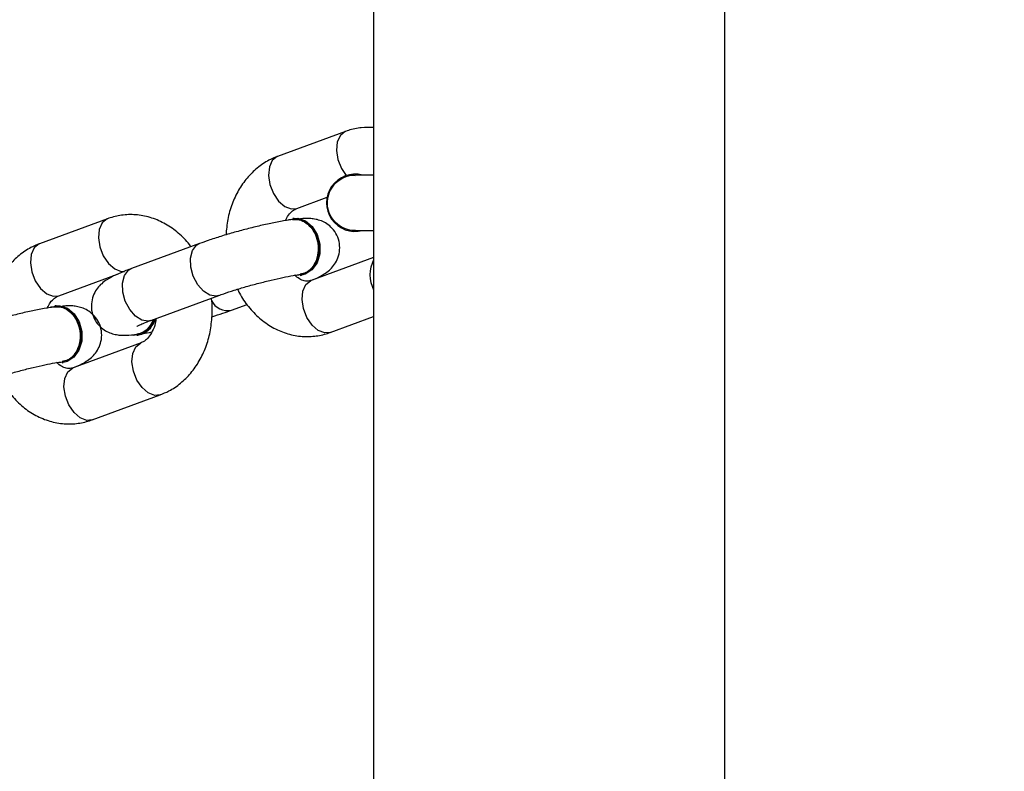
# Model space of a CAD drawing. Units: millimetres. Extents: x 2082 to 3167, y 2925 to 3917.
# Drawn here: x 2812 to 2823, y 3443 to 3451 of the extents above; entities that cross this region are included whole.
import ezdxf

# ---------------------------------------------------------------- set-up
doc = ezdxf.new("R2010")
doc.units = ezdxf.units.MM
doc.header["$LTSCALE"] = 200
doc.header["$PDSIZE"] = -1
doc.layers.add('strefa', color=6, linetype='Continuous')
doc.dimstyles.new('ISO-25', dxfattribs={"dimtxt": 2.5, "dimasz": 2.5, "dimexe": 1.25, "dimexo": 0.625, "dimtad": 1, "dimtxsty": 'Standard', "dimcen": 2.5, "dimadec": 0, "dimazin": 0, "dimtfac": 1, "dimtmove": 0, "dimatfit": 3, "dimfxl": 1, "dimarcsym": 0})

# ---------------------------------------------------------------- blocks, each defined once
blk = doc.blocks.new('*D3')
at = {"layer": 'Defpoints', "color": 0, "transparency": 16777216}
for p in [(3167.213, 3807.448), (3167.213, 3610.156), (2181.08, 3117.245)]:
    blk.add_point(p, dxfattribs=at)
at = {"layer": 'strefa', "color": 0, "lineweight": -2, "transparency": 16777216}
for p, q in [((2181.08, 3137.245), (2181.08, 3827.448)), ((3167.213, 3630.156), (3167.213, 3827.448)), ((2252.2, 3807.448), (3096.093, 3807.448))]:
    blk.add_line(p, q, dxfattribs=at)
at = {"layer": 'strefa', "color": 0, "transparency": 16777216}
for points in [[(2252.2, 3819.301), (2252.2, 3795.594), (2181.08, 3807.448)], [(3096.093, 3795.594), (3096.093, 3819.301), (3167.213, 3807.448)]]:
    blk.add_solid(points, dxfattribs=at)
at = {"layer": 'strefa', "color": 0, "transparency": 16777216, "insert": (2674.146, 3852.928), "char_height": 30, "attachment_point": 5}
blk.add_mtext('986', dxfattribs=at)
blk = doc.blocks.new('*D4')
at = {"layer": 'Defpoints', "color": 0, "transparency": 16777216}
for p in [(2990.031, 3787.337), (2147.556, 2940.064), (2358.261, 2940.064)]:
    blk.add_point(p, dxfattribs=at)
at = {"layer": 'strefa', "color": 0, "lineweight": -2, "transparency": 16777216}
for p, q in [((2970.031, 3787.337), (2127.556, 3787.337)), ((2147.556, 3716.217), (2147.556, 3011.184)), ((2338.261, 2940.064), (2127.556, 2940.064))]:
    blk.add_line(p, q, dxfattribs=at)
at = {"layer": 'strefa', "color": 0, "transparency": 16777216}
for points in [[(2159.41, 3716.217), (2135.703, 3716.217), (2147.556, 3787.337)], [(2135.703, 3011.184), (2159.41, 3011.184), (2147.556, 2940.064)]]:
    blk.add_solid(points, dxfattribs=at)
at = {"layer": 'strefa', "color": 0, "transparency": 16777216, "insert": (2102.076, 3363.7), "char_height": 30, "attachment_point": 5, "rotation": 90}
blk.add_mtext('847', dxfattribs=at)
blk = doc.blocks.new('*D5')
at = {"layer": 'Defpoints', "color": 0, "transparency": 16777216}
for p in [(2286.158, 3637.337), (2990.031, 3637.337), (2358.261, 3090.064)]:
    blk.add_point(p, dxfattribs=at)
at = {"layer": 'strefa', "color": 0, "lineweight": -2, "transparency": 16777216}
for p, q in [((2970.031, 3637.337), (2266.158, 3637.337)), ((2286.158, 3161.184), (2286.158, 3566.217)), ((2338.261, 3090.064), (2266.158, 3090.064))]:
    blk.add_line(p, q, dxfattribs=at)
at = {"layer": 'strefa', "color": 0, "transparency": 16777216}
for points in [[(2298.011, 3566.217), (2274.305, 3566.217), (2286.158, 3637.337)], [(2274.305, 3161.184), (2298.011, 3161.184), (2286.158, 3090.064)]]:
    blk.add_solid(points, dxfattribs=at)
at = {"layer": 'strefa', "color": 0, "transparency": 16777216, "insert": (2240.678, 3363.7), "char_height": 30, "attachment_point": 5, "rotation": 90}
blk.add_mtext('547', dxfattribs=at)
blk = doc.blocks.new('*D6')
at = {"layer": 'Defpoints', "color": 0, "transparency": 16777216}
for p in [(3017.213, 3649.825), (3017.213, 3610.156), (2331.08, 3117.245)]:
    blk.add_point(p, dxfattribs=at)
at = {"layer": 'strefa', "color": 0, "lineweight": -2, "transparency": 16777216}
for p, q in [((2331.08, 3137.245), (2331.08, 3669.825)), ((3017.213, 3630.156), (3017.213, 3669.825)), ((2402.2, 3649.825), (2946.093, 3649.825))]:
    blk.add_line(p, q, dxfattribs=at)
at = {"layer": 'strefa', "color": 0, "transparency": 16777216}
for points in [[(2402.2, 3661.679), (2402.2, 3637.972), (2331.08, 3649.825)], [(2946.093, 3637.972), (2946.093, 3661.679), (3017.213, 3649.825)]]:
    blk.add_solid(points, dxfattribs=at)
at = {"layer": 'strefa', "color": 0, "transparency": 16777216, "insert": (2674.146, 3695.305), "char_height": 30, "attachment_point": 5}
blk.add_mtext('686', dxfattribs=at)
blk = doc.blocks.new('WD1453-2Dd')
at = {"color": 7, "linetype": 'Continuous', "lineweight": 25}
for p, q in [((2815.711, 3506.836), (2815.711, 3442.636)), ((2819.511, 3442.636), (2819.511, 3506.836)), ((2815.408, 3450.009), (2814.672, 3449.739)), ((2815.711, 3449.536), (2815.511, 3449.536)), ((2814.879, 3449.176), (2815.207, 3449.296)), ((2812.832, 3449.063), (2812.095, 3448.793)), ((2814.85, 3449.067), (2814.838, 3449.065)), ((2815.511, 3448.936), (2815.711, 3448.936)), ((2813.827, 3448.795), (2813.091, 3448.525)), ((2815.711, 3448.644), (2815.035, 3448.396)), ((2812.302, 3448.23), (2812.939, 3448.464)), ((2814.916, 3448.45), (2814.929, 3448.452)), ((2814.97, 3448.462), (2814.929, 3448.452)), ((2815.035, 3448.396), (2815.039, 3448.397)), ((2813.298, 3447.962), (2814.034, 3448.232)), ((2814.173, 3448.073), (2814.341, 3448.135)), ((2812.274, 3448.121), (2812.261, 3448.119)), ((2815.242, 3447.833), (2815.711, 3448.005)), ((2813.203, 3447.813), (2813.162, 3447.803)), ((2813.194, 3447.72), (2812.458, 3447.45)), ((2813.149, 3447.802), (2813.162, 3447.803)), ((2812.339, 3447.504), (2812.352, 3447.506)), ((2812.393, 3447.516), (2812.352, 3447.506)), ((2812.458, 3447.45), (2812.462, 3447.451)), ((2812.665, 3446.886), (2813.401, 3447.157))]:
    blk.add_line(p, q, dxfattribs=at)
at = {"color": 8, "linetype": 'Continuous', "lineweight": 25, "flags": 128}
for points in [[(2815.408, 3450.009), (2815.403, 3450.007), (2815.351, 3449.965), (2815.318, 3449.895), (2815.309, 3449.804), (2815.324, 3449.704)], [(2814.672, 3449.739), (2814.666, 3449.737), (2814.614, 3449.695), (2814.582, 3449.624), (2814.573, 3449.533), (2814.588, 3449.434)], [(2815.324, 3449.704), (2815.362, 3449.607), (2815.413, 3449.53)], [(2814.588, 3449.434), (2814.626, 3449.337), (2814.682, 3449.254), (2814.749, 3449.196), (2814.819, 3449.17), (2814.879, 3449.176)], [(2812.832, 3449.063), (2812.826, 3449.061), (2812.774, 3449.019), (2812.741, 3448.948), (2812.732, 3448.858), (2812.747, 3448.758)], [(2812.095, 3448.793), (2812.09, 3448.791), (2812.038, 3448.749), (2812.005, 3448.678), (2811.996, 3448.587), (2812.011, 3448.487)], [(2814.034, 3448.232), (2814.008, 3448.226), (2813.939, 3448.235), (2813.869, 3448.278), (2813.807, 3448.349), (2813.759, 3448.44), (2813.732, 3448.54), (2813.729, 3448.637), (2813.75, 3448.719), (2813.793, 3448.776), (2813.827, 3448.795)], [(2812.747, 3448.758), (2812.785, 3448.661), (2812.841, 3448.578), (2812.909, 3448.52), (2812.979, 3448.494), (2813.014, 3448.494)], [(2812.011, 3448.487), (2812.049, 3448.39), (2812.105, 3448.308), (2812.172, 3448.25), (2812.243, 3448.224), (2812.302, 3448.23)], [(2813.298, 3447.962), (2813.272, 3447.956), (2813.203, 3447.965), (2813.133, 3448.008), (2813.071, 3448.079), (2813.023, 3448.17), (2812.996, 3448.27), (2812.993, 3448.367), (2813.014, 3448.449), (2813.057, 3448.506), (2813.091, 3448.525)], [(2814.951, 3448.09), (2814.936, 3448.19), (2814.945, 3448.281), (2814.977, 3448.352), (2815.029, 3448.393), (2815.035, 3448.396)], [(2815.242, 3447.833), (2815.182, 3447.827), (2815.112, 3447.853), (2815.045, 3447.911), (2814.989, 3447.993), (2814.951, 3448.09)], [(2813.11, 3447.414), (2813.095, 3447.514), (2813.104, 3447.605), (2813.137, 3447.676), (2813.189, 3447.718), (2813.191, 3447.719)], [(2812.374, 3447.144), (2812.359, 3447.244), (2812.368, 3447.335), (2812.401, 3447.405), (2812.453, 3447.447), (2812.458, 3447.45)], [(2813.401, 3447.157), (2813.342, 3447.151), (2813.271, 3447.177), (2813.204, 3447.235), (2813.148, 3447.317), (2813.11, 3447.414)], [(2812.665, 3446.886), (2812.606, 3446.88), (2812.535, 3446.907), (2812.468, 3446.965), (2812.412, 3447.047), (2812.374, 3447.144)]]:
    blk.add_lwpolyline(points, dxfattribs=at)
at = {"color": 7, "linetype": 'Continuous', "lineweight": 25, "flags": 128}
for points in [[(2814.79, 3449.053), (2814.797, 3449.055), (2814.88, 3449.066), (2814.962, 3449.04), (2815.035, 3448.979), (2815.088, 3448.892), (2815.116, 3448.789), (2815.115, 3448.682), (2815.085, 3448.584), (2815.031, 3448.507), (2814.957, 3448.461), (2814.957, 3448.461)], [(2814.85, 3449.067), (2814.892, 3449.068), (2814.975, 3449.041), (2815.047, 3448.981), (2815.1, 3448.894), (2815.128, 3448.79), (2815.127, 3448.683), (2815.098, 3448.586), (2815.043, 3448.509), (2814.97, 3448.462)], [(2814.957, 3448.461), (2814.875, 3448.45), (2814.861, 3448.452)], [(2812.213, 3448.107), (2812.22, 3448.109), (2812.303, 3448.12), (2812.386, 3448.093), (2812.458, 3448.033), (2812.511, 3447.946), (2812.539, 3447.843), (2812.538, 3447.736), (2812.509, 3447.638), (2812.454, 3447.561), (2812.381, 3447.514), (2812.381, 3447.514)], [(2812.274, 3448.121), (2812.315, 3448.121), (2812.398, 3448.095), (2812.47, 3448.035), (2812.524, 3447.948), (2812.552, 3447.844), (2812.551, 3447.737), (2812.521, 3447.639), (2812.466, 3447.563), (2812.393, 3447.516)], [(2813.191, 3447.812), (2813.108, 3447.801), (2813.085, 3447.804)], [(2812.381, 3447.514), (2812.298, 3447.504), (2812.284, 3447.505)]]:
    blk.add_lwpolyline(points, dxfattribs=at)
at = {"color": 7, "linetype": 'Continuous', "lineweight": 25}
for centre, radius, start, end in [((2815.511, 3449.236), 0.31, 75.4074, 284.5926), ((2813.089, 3448.046), 0.256, 293.4168, 343.9344), ((2813.101, 3448.048), 0.256, 293.4696, 344.6252)]:
    blk.add_arc(centre, radius, start, end, dxfattribs=at)
at = {"color": 8, "linetype": 'Continuous', "lineweight": 25}
for centre, radius, start, end in [((2816.026, 3448.456), 0.355, 152.6477, 207.3523), ((2814.133, 3448.269), 0.2, 207.0556, 281.6039)]:
    blk.add_arc(centre, radius, start, end, dxfattribs=at)
at = {"color": 7, "linetype": 'Continuous', "lineweight": 25}
for points, knots in [([(2815.711, 3450.05), (2815.666, 3450.052), (2815.574, 3450.055), (2815.473, 3450.032), (2815.418, 3450.013), (2815.408, 3450.009)], [0, 0, 0, 0, 0.434161, 0.900392, 1, 1, 1, 1]), ([(2814.672, 3449.739), (2814.64, 3449.726), (2814.562, 3449.693), (2814.449, 3449.616), (2814.338, 3449.506), (2814.245, 3449.374), (2814.175, 3449.223), (2814.128, 3449.06), (2814.117, 3448.945), (2814.113, 3448.889)], [0, 0, 0, 0, 0.099548, 0.245887, 0.393229, 0.543011, 0.695486, 0.850226, 1, 1, 1, 1]), ([(2815.513, 3448.937), (2815.51, 3448.937), (2815.474, 3448.931), (2815.403, 3448.952), (2815.315, 3449.001), (2815.248, 3449.08), (2815.211, 3449.176), (2815.208, 3449.278), (2815.239, 3449.376), (2815.301, 3449.459), (2815.387, 3449.513), (2815.462, 3449.539), (2815.504, 3449.534), (2815.512, 3449.533)], [0, 0, 0, 0, 0.009444, 0.116474, 0.223486, 0.330488, 0.437472, 0.544464, 0.651466, 0.758449, 0.865451, 0.972455, 1, 1, 1, 1]), ([(2813.733, 3448.761), (2813.727, 3448.769), (2813.69, 3448.826), (2813.599, 3448.911), (2813.463, 3449.01), (2813.312, 3449.076), (2813.156, 3449.11), (2813.004, 3449.109), (2812.896, 3449.086), (2812.841, 3449.067), (2812.832, 3449.063)], [0, 0, 0, 0, 0.026352, 0.190747, 0.354073, 0.514935, 0.672305, 0.826111, 0.969379, 1, 1, 1, 1]), ([(2814.756, 3449.043), (2814.766, 3449.063), (2814.79, 3449.11), (2814.836, 3449.155), (2814.864, 3449.169), (2814.879, 3449.176)], [0, 0, 0, 0, 0.275307, 0.612963, 1, 1, 1, 1]), ([(2814.845, 3449.056), (2814.826, 3449.054), (2814.766, 3449.046), (2814.654, 3449.025), (2814.508, 3448.994), (2814.357, 3448.958), (2814.205, 3448.917), (2814.057, 3448.873), (2813.929, 3448.832), (2813.858, 3448.806), (2813.827, 3448.795)], [0, 0, 0, 0, 0.072147, 0.218854, 0.358029, 0.493932, 0.628736, 0.76348, 0.898797, 1, 1, 1, 1]), ([(2814.838, 3449.053), (2814.861, 3449.055), (2814.91, 3449.058), (2814.983, 3449.021), (2815.048, 3448.957), (2815.093, 3448.869), (2815.114, 3448.769), (2815.11, 3448.679), (2815.094, 3448.63), (2815.088, 3448.611)], [0, 0, 0, 0, 0.132369, 0.286598, 0.440834, 0.595073, 0.749258, 0.903489, 1, 1, 1, 1]), ([(2815.06, 3448.405), (2815.066, 3448.407), (2815.111, 3448.427), (2815.161, 3448.454), (2815.228, 3448.501), (2815.278, 3448.554), (2815.32, 3448.62), (2815.345, 3448.704), (2815.345, 3448.797), (2815.318, 3448.886), (2815.268, 3448.959), (2815.207, 3449.01), (2815.145, 3449.042), (2815.084, 3449.059), (2815.025, 3449.066), (2814.975, 3449.068), (2814.936, 3449.064), (2814.921, 3449.063)], [0, 0, 0, 0, 0.018903, 0.156092, 0.232852, 0.293168, 0.356561, 0.424082, 0.494802, 0.566725, 0.635193, 0.695561, 0.751827, 0.807474, 0.868244, 0.945607, 1, 1, 1, 1]), ([(2812.095, 3448.793), (2812.064, 3448.78), (2811.985, 3448.747), (2811.872, 3448.67), (2811.761, 3448.56), (2811.669, 3448.428), (2811.599, 3448.277), (2811.551, 3448.113), (2811.541, 3447.999), (2811.536, 3447.943)], [0, 0, 0, 0, 0.099554, 0.245876, 0.393223, 0.543022, 0.695499, 0.850224, 1, 1, 1, 1]), ([(2815.088, 3448.611), (2815.074, 3448.584), (2815.046, 3448.529), (2814.984, 3448.476), (2814.936, 3448.467), (2814.914, 3448.463)], [0, 0, 0, 0, 0.3515227, 0.7030663, 1, 1, 1, 1]), ([(2813.091, 3448.525), (2813.07, 3448.517), (2813.008, 3448.494), (2812.916, 3448.455), (2812.838, 3448.414), (2812.772, 3448.367), (2812.721, 3448.315), (2812.68, 3448.248), (2812.655, 3448.165), (2812.654, 3448.072), (2812.682, 3447.983), (2812.732, 3447.91), (2812.793, 3447.859), (2812.855, 3447.827), (2812.915, 3447.809), (2812.974, 3447.802), (2813.049, 3447.801), (2813.113, 3447.808), (2813.154, 3447.812)], [0, 0, 0, 0, 0.049017, 0.148122, 0.257517, 0.318736, 0.36684, 0.417388, 0.471234, 0.527633, 0.58499, 0.639591, 0.687735, 0.732609, 0.776976, 0.825449, 0.887134, 1, 1, 1, 1]), ([(2814.034, 3448.232), (2814.052, 3448.239), (2814.103, 3448.257), (2814.202, 3448.29), (2814.331, 3448.329), (2814.468, 3448.366), (2814.604, 3448.4), (2814.73, 3448.428), (2814.841, 3448.45), (2814.895, 3448.457), (2814.921, 3448.461)], [0, 0, 0, 0, 0.070545, 0.201774, 0.33572, 0.471442, 0.607665, 0.743213, 0.876808, 1, 1, 1, 1]), ([(2815.035, 3448.396), (2815.029, 3448.394), (2815.005, 3448.386), (2814.968, 3448.387), (2814.91, 3448.407), (2814.872, 3448.439), (2814.854, 3448.455)], [0, 0, 0, 0, 0.11898, 0.499817, 0.761151, 1, 1, 1, 1]), ([(2814.238, 3448.3), (2814.245, 3448.286), (2814.275, 3448.217), (2814.354, 3448.109), (2814.473, 3447.983), (2814.611, 3447.886), (2814.761, 3447.819), (2814.917, 3447.786), (2815.07, 3447.787), (2815.177, 3447.81), (2815.232, 3447.829), (2815.242, 3447.833)], [0, 0, 0, 0, 0.036533, 0.175666, 0.314847, 0.453135, 0.589329, 0.722563, 0.852788, 0.974086, 1, 1, 1, 1]), ([(2812.179, 3448.096), (2812.189, 3448.117), (2812.213, 3448.163), (2812.259, 3448.209), (2812.287, 3448.222), (2812.302, 3448.23)], [0, 0, 0, 0, 0.27532, 0.612977, 1, 1, 1, 1]), ([(2813.401, 3447.157), (2813.433, 3447.17), (2813.511, 3447.202), (2813.625, 3447.28), (2813.736, 3447.39), (2813.828, 3447.522), (2813.898, 3447.673), (2813.946, 3447.839), (2813.964, 3448.014), (2813.967, 3448.138), (2813.955, 3448.2), (2813.954, 3448.203)], [0, 0, 0, 0, 0.084877, 0.209648, 0.335276, 0.462983, 0.592989, 0.724922, 0.858184, 0.992312, 1, 1, 1, 1]), ([(2812.268, 3448.11), (2812.249, 3448.107), (2812.189, 3448.099), (2812.078, 3448.079), (2811.932, 3448.048), (2811.781, 3448.011), (2811.629, 3447.971), (2811.481, 3447.927), (2811.353, 3447.886), (2811.281, 3447.86), (2811.25, 3447.849)], [0, 0, 0, 0, 0.072133, 0.218855, 0.358021, 0.493936, 0.628735, 0.76348, 0.898794, 1, 1, 1, 1]), ([(2812.262, 3448.107), (2812.284, 3448.109), (2812.333, 3448.112), (2812.406, 3448.075), (2812.471, 3448.01), (2812.517, 3447.922), (2812.538, 3447.822), (2812.534, 3447.733), (2812.517, 3447.684), (2812.511, 3447.665)], [0, 0, 0, 0, 0.132378, 0.28662, 0.440858, 0.595072, 0.749293, 0.90349, 1, 1, 1, 1]), ([(2812.484, 3447.459), (2812.489, 3447.461), (2812.535, 3447.48), (2812.585, 3447.508), (2812.651, 3447.555), (2812.702, 3447.607), (2812.743, 3447.674), (2812.768, 3447.758), (2812.769, 3447.85), (2812.741, 3447.94), (2812.691, 3448.012), (2812.63, 3448.064), (2812.568, 3448.096), (2812.508, 3448.113), (2812.449, 3448.12), (2812.398, 3448.122), (2812.36, 3448.118), (2812.344, 3448.116)], [0, 0, 0, 0, 0.018898, 0.1560798, 0.2328463, 0.2931678, 0.3565661, 0.4240715, 0.4947931, 0.5667301, 0.6351838, 0.6955553, 0.7518328, 0.8074742, 0.8682508, 0.9456015, 1, 1, 1, 1]), ([(2813.96, 3448.002), (2814.001, 3448.015), (2814.077, 3448.039), (2814.142, 3448.062), (2814.173, 3448.073)], [0, 0, 0, 0, 0.534864, 1, 1, 1, 1]), ([(2813.149, 3447.899), (2813.149, 3447.899), (2813.147, 3447.897), (2813.159, 3447.905), (2813.189, 3447.919), (2813.239, 3447.94), (2813.281, 3447.956), (2813.298, 3447.962)], [0, 0, 0, 0, 0.011523, 0.215847, 0.476926, 0.791649, 1, 1, 1, 1]), ([(2813.323, 3447.968), (2813.31, 3447.94), (2813.283, 3447.884), (2813.22, 3447.829), (2813.171, 3447.818), (2813.148, 3447.813)], [0, 0, 0, 0, 0.3437992, 0.6876213, 1, 1, 1, 1]), ([(2813.354, 3447.975), (2813.354, 3447.969), (2813.35, 3447.928), (2813.326, 3447.862), (2813.286, 3447.79), (2813.238, 3447.74), (2813.21, 3447.727), (2813.194, 3447.72)], [0, 0, 0, 0, 0.040109, 0.26989, 0.499532, 0.732715, 1, 1, 1, 1]), ([(2813.208, 3447.82), (2813.21, 3447.82), (2813.24, 3447.825), (2813.276, 3447.831), (2813.309, 3447.838)], [0, 0, 0, 0, 0.0729189, 1, 1, 1, 1]), ([(2812.511, 3447.665), (2812.497, 3447.637), (2812.47, 3447.582), (2812.407, 3447.53), (2812.359, 3447.521), (2812.338, 3447.516)], [0, 0, 0, 0, 0.351579, 0.703091, 1, 1, 1, 1]), ([(2811.457, 3447.286), (2811.475, 3447.292), (2811.526, 3447.311), (2811.625, 3447.344), (2811.755, 3447.382), (2811.891, 3447.42), (2812.027, 3447.454), (2812.154, 3447.482), (2812.264, 3447.504), (2812.318, 3447.511), (2812.344, 3447.515)], [0, 0, 0, 0, 0.070551, 0.201774, 0.33573, 0.471446, 0.60768, 0.743223, 0.876815, 1, 1, 1, 1]), ([(2812.458, 3447.45), (2812.452, 3447.448), (2812.428, 3447.44), (2812.392, 3447.441), (2812.334, 3447.461), (2812.296, 3447.493), (2812.278, 3447.508)], [0, 0, 0, 0, 0.118961, 0.499835, 0.761194, 1, 1, 1, 1]), ([(2811.662, 3447.354), (2811.668, 3447.34), (2811.698, 3447.27), (2811.777, 3447.162), (2811.896, 3447.037), (2812.034, 3446.939), (2812.184, 3446.873), (2812.34, 3446.84), (2812.493, 3446.841), (2812.601, 3446.864), (2812.655, 3446.883), (2812.665, 3446.886)], [0, 0, 0, 0, 0.036537, 0.175677, 0.314862, 0.45314, 0.589333, 0.722565, 0.852784, 0.974084, 1, 1, 1, 1])]:
    blk.add_open_spline(points, degree=3, knots=knots, dxfattribs=at)

msp = doc.modelspace()

# ---------------------------------------------------------------- block references
at = {"layer": 'strefa'}
msp.add_blockref('WD1453-2Dd', (0, 0), dxfattribs=at)

# ---------------------------------------------------------------- dimensions: what is measured, and where the dimension line sits
at = {"layer": 'strefa', "color": 0}
for base, p1, p2, picture, middle in [((3167.213, 3807.448), (2181.08, 3117.245), (3167.213, 3610.156), '*D3', (2674.146, 3852.928)), ((3017.213, 3649.825), (2331.08, 3117.245), (3017.213, 3610.156), '*D6', (2674.146, 3695.305))]:
    dim = msp.add_linear_dim(base=base, p1=p1, p2=p2, dimstyle='ISO-25', override={"dimtxt": 30, "dimasz": 71.12, "dimexe": 20, "dimexo": 20, "dimgap": 30.48, "dimdec": 0, "dimlfac": 1, "dimzin": 1, "dimadec": 2, "dimtzin": 1}, dxfattribs=at)
    dim.commit()
    dim.dimension.update_dxf_attribs({"geometry": picture, "text_midpoint": middle})
for base, p1, p2, picture, middle in [((2147.556, 2940.064), (2990.031, 3787.337), (2358.261, 2940.064), '*D4', (2102.076, 3363.7)), ((2286.158, 3637.337), (2358.261, 3090.064), (2990.031, 3637.337), '*D5', (2240.678, 3363.7))]:
    dim = msp.add_linear_dim(base=base, p1=p1, p2=p2, angle=90, dimstyle='ISO-25', override={"dimtxt": 30, "dimasz": 71.12, "dimexe": 20, "dimexo": 20, "dimgap": 30.48, "dimdec": 0, "dimlfac": 1, "dimzin": 1, "dimadec": 2, "dimtzin": 1}, dxfattribs=at)
    dim.commit()
    dim.dimension.update_dxf_attribs({"geometry": picture, "text_midpoint": middle})

doc.saveas('drawing.dxf')
